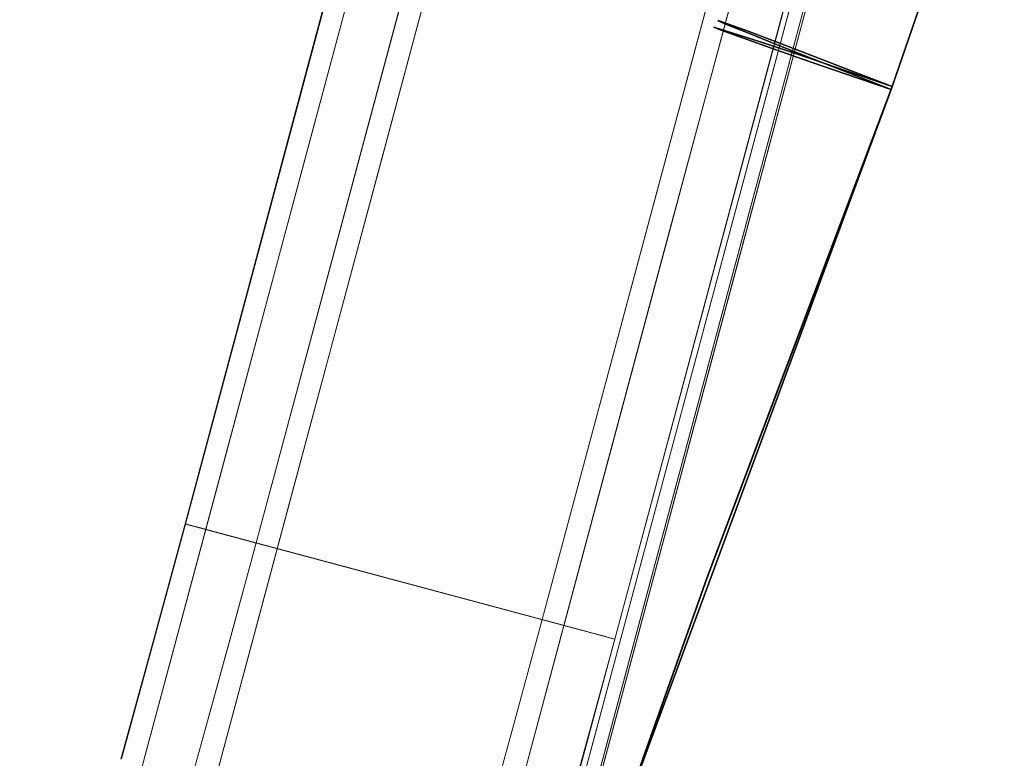
# Model space of a CAD drawing. Units: inches. Extents: x -73 to 85, y -111 to 84.
# Drawn here: x 4 to 7, y -36 to -34 of the extents above; entities that cross this region are included whole.
import ezdxf

# ---------------------------------------------------------------- set-up
doc = ezdxf.new("R2010")
doc.units = ezdxf.units.IN
doc.header["$MEASUREMENT"] = 0
doc.layers.add('SEAT-BASEWOOD', color=5, linetype='Continuous', lineweight=9)
doc.layers.add('SEAT-FABRIC', color=5, linetype='Continuous')

# ---------------------------------------------------------------- blocks, each defined once
blk = doc.blocks.new('ONOVWN100_0T')
at = {"layer": 'SEAT-BASEWOOD'}
for points, invisible_edges in [([(-0.1653, 9.8735, 13.7386), (-0.4788, 9.8758, 13.6182), (-1.6942, 9.828, 16.1078)], 14), ([(-0.5405, 9.8159, 16.7323), (-0.1653, 9.8735, 13.7386), (-1.6942, 9.828, 16.1078)], 15), ([(-0.4773, 9.8744, 13.6206), (-0.3089, 9.8618, 13.6213), (-0.5569, 9.8204, 13.406)], 15), ([(-0.2103, 9.817, 13.5809), (-0.5569, 9.8204, 13.406), (-0.3089, 9.8618, 13.6213)], 15), ([(-0.5405, 9.8159, 16.7323), (0.1681, 9.8727, 13.7795), (-0.1653, 9.8735, 13.7386)], 13), ([(1.956, 9.8727, 13.7795), (0.1681, 9.8727, 13.7795), (-0.5405, 9.8159, 16.7323), (2.9371, 9.8159, 16.7323)], 10), ([(-0.1653, 9.8735, 13.7386), (-0.1653, 8.6924, 13.7386), (-0.4788, 8.6947, 13.6182), (-0.4788, 9.8758, 13.6182)], 5), ([(-0.4773, 9.8744, 13.6206), (-0.1558, 9.8729, 13.7004), (-0.3089, 9.8618, 13.6213)], 14), ([(-0.4767, 9.8745, 13.6194), (-0.263, 8.694, 13.6579), (-0.1543, 9.8729, 13.6994)], 3), ([(-0.0755, 9.8548, 13.6739), (-0.3089, 9.8618, 13.6213), (-0.1558, 9.8729, 13.7004)], 15), ([(-0.3089, 9.8618, 13.6213), (-0.0755, 9.8548, 13.6739), (-0.2103, 9.817, 13.5809)], 15), ([(0.1681, 8.6919, 13.765), (-0.1543, 9.8729, 13.6994), (-0.263, 8.694, 13.6579)], 3), ([(0.1686, 9.7996, 13.6251), (-0.2103, 9.817, 13.5809), (-0.0755, 9.8548, 13.6739)], 15), ([(0.1681, 9.8727, 13.7795), (0.1681, 8.6916, 13.7795), (-0.1653, 8.6924, 13.7386), (-0.1653, 9.8735, 13.7386)], 4), ([(0.1682, 9.8672, 13.7368), (-0.0755, 9.8548, 13.6739), (-0.1558, 9.8729, 13.7004)], 15), ([(-0.1558, 9.8729, 13.7004), (0.1681, 9.8714, 13.7809), (0.1682, 9.8672, 13.7368)], 12), ([(0.1681, 8.6919, 13.765), (0.1681, 9.8714, 13.7795), (-0.1543, 9.8729, 13.6994)], 12), ([(0.1684, 9.8533, 13.6948), (-0.0755, 9.8548, 13.6739), (0.1682, 9.8672, 13.7368)], 3), ([(-0.0755, 9.8548, 13.6739), (0.1684, 9.8533, 13.6948), (0.1685, 9.8304, 13.6569)], 13), ([(-0.0755, 9.8548, 13.6739), (0.1685, 9.8304, 13.6569), (0.1686, 9.7996, 13.6251)], 13), ([(0.1682, 9.8672, 13.7368), (0.1681, 9.8714, 13.7809), (1.9508, 9.8714, 13.7809)], 12), ([(0.1682, 9.8672, 13.7368), (1.9508, 9.8714, 13.7809), (1.9508, 9.8672, 13.7368)], 13), ([(0.1682, 9.8672, 13.7368), (1.9508, 9.8672, 13.7368), (0.1684, 9.8533, 13.6948)], 3), ([(1.9508, 9.8672, 13.7368), (1.9508, 9.8533, 13.6948), (0.1684, 9.8533, 13.6948)], 14), ([(0.1685, 9.8304, 13.6569), (0.1684, 9.8533, 13.6948), (1.9508, 9.8533, 13.6948)], 14), ([(1.9508, 9.8304, 13.6569), (0.1685, 9.8304, 13.6569), (1.9508, 9.8533, 13.6948)], 3), ([(1.9508, 9.8304, 13.6569), (0.1686, 9.7996, 13.6251), (0.1685, 9.8304, 13.6569)], 13), ([(1.9508, 9.7996, 13.6251), (0.1686, 9.7996, 13.6251), (1.9508, 9.8304, 13.6569)], 3), ([(-0.2103, 9.817, 13.5809), (-0.535, 9.75, 13.3646), (-0.5569, 9.8204, 13.406)], 15), ([(-0.5405, 9.8092, 16.7832), (0.0286, 9.7909, 16.8284), (0.3289, 9.8159, 16.7323)], 15), ([(-0.5405, 9.8092, 16.7832), (0.3289, 9.8159, 16.7323), (-0.5405, 9.8159, 16.7323)], 1), ([(-0.5405, 9.7896, 16.8307), (0.0286, 9.7909, 16.8284), (-0.5405, 9.8092, 16.7832)], 3), ([(-0.3852, 9.6796, 13.4428), (-0.535, 9.75, 13.3646), (-0.2103, 9.817, 13.5809)], 15), ([(-0.3852, 9.6796, 13.4428), (-0.2103, 9.817, 13.5809), (-0.1092, 9.6783, 13.5113)], 3), ([(0.1686, 9.7996, 13.6251), (0.1687, 9.7625, 13.601), (-0.2103, 9.817, 13.5809)], 14), ([(0.1687, 9.7625, 13.601), (-0.1092, 9.6783, 13.5113), (-0.2103, 9.817, 13.5809)], 15), ([(0.0286, 9.7909, 16.8284), (0.5609, 9.7753, 16.8521), (0.3289, 9.8159, 16.7323)], 15), ([(1.1983, 9.8159, 16.7323), (0.3289, 9.8159, 16.7323), (1.0575, 9.7992, 16.8117)], 14), ([(0.5609, 9.7753, 16.8521), (1.0575, 9.7992, 16.8117), (0.3289, 9.8159, 16.7323)], 15), ([(1.1983, 9.8159, 16.7323), (1.0575, 9.7992, 16.8117), (1.8357, 9.7753, 16.8521)], 15), ([(2.0677, 9.8159, 16.7323), (1.1983, 9.8159, 16.7323), (1.8357, 9.7753, 16.8521)], 14), ([(-0.5405, 9.7583, 16.8715), (0.056, 9.7389, 16.8885), (0.0286, 9.7909, 16.8284)], 15), ([(-0.5405, 9.7583, 16.8715), (0.0286, 9.7909, 16.8284), (-0.5405, 9.7896, 16.8307)], 3), ([(0.0286, 9.7909, 16.8284), (0.056, 9.7389, 16.8885), (0.5609, 9.7753, 16.8521)], 15), ([(0.5609, 9.7753, 16.8521), (0.056, 9.7389, 16.8885), (0.671, 9.701, 16.9113)], 15), ([(0.1687, 9.7625, 13.601), (0.1686, 9.7996, 13.6251), (1.9508, 9.7996, 13.6251)], 14), ([(0.1687, 9.7625, 13.601), (1.9508, 9.7996, 13.6251), (1.9508, 9.7625, 13.601)], 13), ([(0.5609, 9.7753, 16.8521), (1.1983, 9.7518, 16.8777), (1.0575, 9.7992, 16.8117)], 15), ([(1.1983, 9.7518, 16.8777), (0.5609, 9.7753, 16.8521), (0.671, 9.701, 16.9113)], 15), ([(1.8357, 9.7753, 16.8521), (1.0575, 9.7992, 16.8117), (1.1983, 9.7518, 16.8777)], 15), ([(1.7257, 9.701, 16.9113), (1.8357, 9.7753, 16.8521), (1.1983, 9.7518, 16.8777)], 15), ([(-0.535, 9.75, 13.3646), (-0.3852, 9.6796, 13.4428), (-0.5969, 9.6833, 13.2531)], 13), ([(0.056, 9.7389, 16.8885), (-0.5405, 9.7583, 16.8715), (-0.5405, 9.7175, 16.9028)], 13), ([(0.1688, 9.7209, 13.5858), (-0.1092, 9.6783, 13.5113), (0.1687, 9.7625, 13.601)], 3), ([(0.1687, 9.7625, 13.601), (1.9508, 9.7625, 13.601), (0.1688, 9.7209, 13.5858)], 3), ([(0.1688, 9.7209, 13.5858), (1.9508, 9.7625, 13.601), (1.9508, 9.7209, 13.5858)], 13), ([(1.1983, 9.7518, 16.8777), (0.671, 9.701, 16.9113), (1.1983, 9.6191, 16.9291)], 15), ([(1.1983, 9.6191, 16.9291), (1.7257, 9.701, 16.9113), (1.1983, 9.7518, 16.8777)], 15), ([(0.3289, 9.6191, 16.9291), (0.056, 9.7389, 16.8885), (-0.5405, 9.67, 16.9224)], 15), ([(0.056, 9.7389, 16.8885), (-0.5405, 9.7175, 16.9028), (-0.5405, 9.67, 16.9224)], 13), ([(0.671, 9.701, 16.9113), (0.056, 9.7389, 16.8885), (0.3289, 9.6191, 16.9291)], 15), ([(0.1688, 9.7209, 13.5858), (0.1688, 9.677, 13.5803), (-0.1092, 9.6783, 13.5113)], 12), ([(0.1688, 9.677, 13.5803), (1.9508, 9.7209, 13.5858), (1.9508, 9.677, 13.5803)], 1), ([(0.1688, 9.677, 13.5803), (0.1688, 9.7209, 13.5858), (1.9508, 9.7209, 13.5858)], 14), ([(0.671, 9.701, 16.9113), (0.3289, 9.6191, 16.9291), (1.1983, 9.6191, 16.9291)], 13), ([(1.7257, 9.701, 16.9113), (1.1983, 9.6191, 16.9291), (2.0677, 9.6191, 16.9291)], 13), ([(-0.3877, 8.8938, 13.4325), (-0.5977, 9.6833, 13.2524), (-0.3852, 9.6796, 13.4428)], 13), ([(-0.5405, 9.67, 16.9224), (-0.5405, 9.6191, 16.9291), (0.3289, 9.6191, 16.9291)], 12), ([(-0.3877, 8.8938, 13.4325), (-0.3852, 9.6796, 13.4428), (-0.1082, 9.6783, 13.5115)], 13), ([(-0.3877, 8.8938, 13.4325), (-0.1082, 9.6783, 13.5115), (-0.1095, 8.8925, 13.5016)], 3), ([(0.1688, 9.677, 13.5803), (-0.1095, 8.8925, 13.5016), (-0.1082, 9.6783, 13.5115)], 3), ([(0.1688, 9.677, 13.5803), (0.1688, 8.8912, 13.5706), (-0.1095, 8.8925, 13.5016)], 12), ([(-0.213, 8.7725, 13.5488), (-0.3877, 8.8938, 13.4325), (-0.1095, 8.8925, 13.5016)], 13), ([(0.1687, 8.7928, 13.5955), (-0.213, 8.7725, 13.5488), (-0.1095, 8.8925, 13.5016)], 15), ([(0.1687, 8.8404, 13.5766), (-0.1095, 8.8925, 13.5016), (0.1688, 8.8912, 13.5706)], 1), ([(-0.1095, 8.8925, 13.5016), (0.1687, 8.8404, 13.5766), (0.1687, 8.7928, 13.5955)], 13), ([(0.1687, 8.8404, 13.5766), (0.1688, 8.8912, 13.5706), (1.9508, 8.8404, 13.5766)], 14), ([(1.9508, 8.8912, 13.5706), (1.9508, 8.8404, 13.5766), (0.1688, 8.8912, 13.5706)], 2), ([(1.9508, 8.8404, 13.5766), (1.9508, 8.7928, 13.5955), (0.1687, 8.8404, 13.5766)], 14), ([(0.1687, 8.8404, 13.5766), (1.9508, 8.7928, 13.5955), (0.1687, 8.7928, 13.5955)], 3), ([(-0.5405, 8.7807, 16.9224), (0.0286, 8.7356, 16.9041), (0.3289, 8.8317, 16.9291)], 15), ([(-0.5405, 8.7807, 16.9224), (0.3289, 8.8317, 16.9291), (-0.5405, 8.8317, 16.9291)], 1), ([(0.0286, 8.7356, 16.9041), (0.5609, 8.7119, 16.8885), (0.3289, 8.8317, 16.9291)], 15), ([(1.1983, 8.8317, 16.9291), (0.3289, 8.8317, 16.9291), (1.0575, 8.7522, 16.9124)], 14), ([(0.5609, 8.7119, 16.8885), (1.0575, 8.7522, 16.9124), (0.3289, 8.8317, 16.9291)], 15), ([(1.1983, 8.8317, 16.9291), (1.0575, 8.7522, 16.9124), (1.8358, 8.7119, 16.8885)], 15), ([(2.0677, 8.8317, 16.9291), (1.1983, 8.8317, 16.9291), (1.8358, 8.7119, 16.8885)], 14), ([(2.3681, 8.7356, 16.9041), (2.0677, 8.8317, 16.9291), (1.8358, 8.7119, 16.8885)], 15), ([(-0.5405, 8.7333, 16.9028), (0.0286, 8.7356, 16.9041), (-0.5405, 8.7807, 16.9224)], 3), ([(0.1686, 8.7518, 13.626), (-0.213, 8.7725, 13.5488), (0.1687, 8.7928, 13.5955)], 3), ([(1.9508, 8.7518, 13.626), (0.1686, 8.7518, 13.626), (0.1687, 8.7928, 13.5955)], 13), ([(0.1687, 8.7928, 13.5955), (1.9508, 8.7928, 13.5955), (1.9508, 8.7518, 13.626)], 13), ([(-0.3383, 8.7157, 13.5745), (-0.213, 8.7725, 13.5488), (-0.0897, 8.7197, 13.6414)], 15), ([(-0.213, 8.7725, 13.5488), (0.1686, 8.7518, 13.626), (-0.0897, 8.7197, 13.6414)], 15), ([(-0.5405, 8.6925, 16.8715), (0.056, 8.6755, 16.8521), (0.0286, 8.7356, 16.9041)], 15), ([(-0.5405, 8.6925, 16.8715), (0.0286, 8.7356, 16.9041), (-0.5405, 8.7333, 16.9028)], 3), ([(0.1684, 8.72, 13.6661), (-0.0897, 8.7197, 13.6414), (0.1686, 8.7518, 13.626)], 3), ([(0.0286, 8.7356, 16.9041), (0.056, 8.6755, 16.8521), (0.5609, 8.7119, 16.8885)], 15), ([(0.1684, 8.72, 13.6661), (0.1686, 8.7518, 13.626), (1.9508, 8.72, 13.6661)], 14), ([(1.9508, 8.72, 13.6661), (0.1686, 8.7518, 13.626), (1.9508, 8.7518, 13.626)], 3), ([(0.5609, 8.7119, 16.8885), (1.1983, 8.6863, 16.865), (1.0575, 8.7522, 16.9124)], 15), ([(1.8358, 8.7119, 16.8885), (1.0575, 8.7522, 16.9124), (1.1983, 8.6863, 16.865)], 15), ([(2.3407, 8.6755, 16.8521), (2.3681, 8.7356, 16.9041), (1.8358, 8.7119, 16.8885)], 15), ([(-0.3383, 8.7157, 13.5745), (-0.1571, 8.6935, 13.6829), (-0.4798, 8.695, 13.6027)], 13), ([(-0.3383, 8.7157, 13.5745), (-0.0897, 8.7197, 13.6414), (-0.1571, 8.6935, 13.6829)], 15), ([(-0.0897, 8.7197, 13.6414), (0.1682, 8.6996, 13.713), (-0.1571, 8.6935, 13.6829)], 15), ([(-0.0897, 8.7197, 13.6414), (0.1684, 8.72, 13.6661), (0.1682, 8.6996, 13.713)], 13), ([(0.5609, 8.7119, 16.8885), (0.056, 8.6755, 16.8521), (0.671, 8.6527, 16.8142)], 15), ([(0.1684, 8.72, 13.6661), (1.9508, 8.6996, 13.713), (0.1682, 8.6996, 13.713)], 3), ([(1.9508, 8.72, 13.6661), (1.9508, 8.6996, 13.713), (0.1684, 8.72, 13.6661)], 14), ([(1.1983, 8.6863, 16.865), (0.5609, 8.7119, 16.8885), (0.671, 8.6527, 16.8142)], 15), ([(1.7257, 8.6527, 16.8142), (1.8358, 8.7119, 16.8885), (1.1983, 8.6863, 16.865)], 15), ([(2.3407, 8.6755, 16.8521), (1.8358, 8.7119, 16.8885), (1.7257, 8.6527, 16.8142)], 15), ([(-1.3292, 8.6404, 16.432), (3.7898, 8.6404, 16.432), (4.0709, 8.6768, 14.5407), (-1.6103, 8.6768, 14.5407)], 10), ([(0.056, 8.6755, 16.8521), (-0.5405, 8.6925, 16.8715), (-0.5405, 8.6612, 16.8307)], 13), ([(-0.1653, 8.6924, 13.7386), (0.1681, 8.6916, 13.7795), (-0.5405, 8.6348, 16.7323)], 14), ([(-0.5405, 8.6348, 16.7323), (0.1681, 8.6916, 13.7795), (1.956, 8.6916, 13.7795), (2.9371, 8.6348, 16.7323)], 5), ([(-0.1571, 8.6935, 13.6829), (0.1682, 8.6996, 13.713), (0.1681, 8.6919, 13.7636)], 1), ([(1.9508, 8.6996, 13.713), (1.9508, 8.6919, 13.765), (0.1681, 8.6919, 13.7636)], 12), ([(1.9508, 8.6996, 13.713), (0.1681, 8.6919, 13.7636), (0.1682, 8.6996, 13.713)], 13), ([(1.1983, 8.6863, 16.865), (0.671, 8.6527, 16.8142), (1.1983, 8.6348, 16.7323)], 15), ([(1.1983, 8.6348, 16.7323), (1.7257, 8.6527, 16.8142), (1.1983, 8.6863, 16.865)], 15), ([(4.116, 8.6767, 14.5459), (4.116, -8.6706, 14.5459), (4.0709, -8.6707, 14.5407), (4.0709, 8.6768, 14.5407)], 1), ([(0.3289, 8.6348, 16.7323), (0.056, 8.6755, 16.8521), (-0.5405, 8.6416, 16.7832)], 15), ([(0.056, 8.6755, 16.8521), (-0.5405, 8.6612, 16.8307), (-0.5405, 8.6416, 16.7832)], 13), ([(0.671, 8.6527, 16.8142), (0.056, 8.6755, 16.8521), (0.3289, 8.6348, 16.7323)], 15), ([(0.671, 8.6527, 16.8142), (0.3289, 8.6348, 16.7323), (1.1983, 8.6348, 16.7323)], 13), ([(1.7257, 8.6527, 16.8142), (1.1983, 8.6348, 16.7323), (2.0677, 8.6348, 16.7323)], 13), ([(2.0677, 8.6348, 16.7323), (2.3407, 8.6755, 16.8521), (1.7257, 8.6527, 16.8142)], 15), ([(-0.5405, 8.6416, 16.7832), (-0.5405, 8.6348, 16.7323), (0.3289, 8.6348, 16.7323)], 12)]:
    blk.add_3dface(points, dxfattribs=dict(at, invisible_edges=invisible_edges))
for points in [[(0.1681, 9.8727, 13.7795), (1.956, 9.8727, 13.7795), (1.956, 8.6916, 13.7795), (0.1681, 8.6916, 13.7795)], [(0.1681, 8.6919, 13.765), (1.9508, 8.6919, 13.765), (1.9508, 9.8714, 13.7795), (0.1681, 9.8714, 13.7795)], [(-0.5405, 9.8159, 16.7323), (2.9371, 9.8159, 16.7323), (2.9371, 8.6348, 16.7323), (-0.5405, 8.6348, 16.7323)], [(-0.5405, 9.8159, 16.7323), (-0.5405, 8.6348, 16.7323), (2.9371, 8.6348, 16.7323), (2.9371, 9.8159, 16.7323)], [(1.9508, 8.8912, 13.5706), (0.1688, 8.8912, 13.5706), (0.1688, 9.677, 13.5803), (1.9508, 9.677, 13.5803)], [(2.9371, 9.6191, 16.9291), (-0.5405, 9.6191, 16.9291), (-0.5405, 8.8317, 16.9291), (2.9371, 8.8317, 16.9291)], [(-1.6103, -8.6707, 14.5407), (-1.6103, 8.6768, 14.5407), (4.0709, 8.6768, 14.5407), (4.0709, -8.6707, 14.5407)], [(3.6322, 6.949, 16.9816), (3.7898, 8.6404, 16.432), (-1.3292, 8.6404, 16.432), (-1.1716, 6.949, 16.9816)]]:
    blk.add_3dface(points, dxfattribs=at)
at = {"layer": 'SEAT-FABRIC'}
for points, invisible_edges in [([(-0.1148, 9.0586, 16.8356), (-0.9689, 9.0951, 16.6353), (-0.9649, 9.136, 16.7992)], 13), ([(-0.9653, 9.0949, 17.1319), (-0.0872, 9.0456, 17.084), (-0.9637, 9.1359, 16.968)], 3), ([(-0.9637, 9.1359, 16.968), (-0.1148, 9.0586, 16.8356), (-0.9649, 9.136, 16.7992)], 3), ([(-0.9637, 9.1359, 16.968), (0.4177, 9.0141, 16.9668), (-0.1148, 9.0586, 16.8356)], 15), ([(-0.0872, 9.0456, 17.084), (0.4177, 9.0141, 16.9668), (-0.9637, 9.1359, 16.968)], 15), ([(-0.249, 9.0281, 17.1742), (-0.9653, 9.0949, 17.1319), (-0.9695, 9.0162, 17.2813)], 13), ([(-0.9689, 9.0951, 16.6353), (-0.1148, 9.0586, 16.8356), (0.0479, 9.0119, 16.729)], 15), ([(-0.2401, 8.9887, 16.6009), (-0.9689, 9.0951, 16.6353), (0.0479, 9.0119, 16.729)], 15), ([(-0.0872, 9.0456, 17.084), (-0.9653, 9.0949, 17.1319), (-0.249, 9.0281, 17.1742)], 15), ([(-0.249, 9.0281, 17.1742), (0.4586, 8.9515, 17.2242), (-0.0872, 9.0456, 17.084)], 15), ([(0.8911, 8.9491, 16.8711), (0.0479, 9.0119, 16.729), (-0.1148, 9.0586, 16.8356)], 15), ([(0.8911, 8.9491, 16.8711), (-0.1148, 9.0586, 16.8356), (0.4177, 9.0141, 16.9668)], 15), ([(0.4586, 8.9515, 17.2242), (0.9056, 8.9474, 17.1256), (-0.0872, 9.0456, 17.084)], 15), ([(0.4177, 9.0141, 16.9668), (-0.0872, 9.0456, 17.084), (0.9056, 8.9474, 17.1256)], 15), ([(-0.249, 9.0281, 17.1742), (-0.9695, 9.0162, 17.2813), (-0.0403, 8.9199, 17.3318)], 15), ([(-0.9695, 9.0162, 17.2813), (-0.2583, 8.8437, 17.4216), (-0.0403, 8.9199, 17.3318)], 15), ([(-0.249, 9.0281, 17.1742), (-0.0403, 8.9199, 17.3318), (0.4586, 8.9515, 17.2242)], 15), ([(-0.2401, 8.9887, 16.6009), (0.0479, 9.0119, 16.729), (1.0076, 8.893, 16.7608)], 15), ([(0.8911, 8.9491, 16.8711), (1.0076, 8.893, 16.7608), (0.0479, 9.0119, 16.729)], 15), ([(1.1989, 8.9296, 17.0187), (0.8911, 8.9491, 16.8711), (0.4177, 9.0141, 16.9668)], 15), ([(0.9056, 8.9474, 17.1256), (1.1989, 8.9296, 17.0187), (0.4177, 9.0141, 16.9668)], 15), ([(-0.2691, 8.9234, 16.5044), (-0.2401, 8.9887, 16.6009), (0.4606, 8.8821, 16.6045)], 15), ([(-0.2401, 8.9887, 16.6009), (1.0076, 8.893, 16.7608), (0.4606, 8.8821, 16.6045)], 15), ([(0.4586, 8.9515, 17.2242), (-0.0403, 8.9199, 17.3318), (0.8959, 8.8362, 17.3534)], 15), ([(0.9056, 8.9474, 17.1256), (0.4586, 8.9515, 17.2242), (1.8204, 8.8226, 17.2394)], 15), ([(0.4586, 8.9515, 17.2242), (1.8135, 8.7675, 17.3459), (1.8204, 8.8226, 17.2394)], 13), ([(1.8135, 8.7675, 17.3459), (0.4586, 8.9515, 17.2242), (0.8959, 8.8362, 17.3534)], 15), ([(0.8911, 8.9491, 16.8711), (1.8255, 8.8514, 17.003), (1.8233, 8.8224, 16.8865)], 13), ([(1.8233, 8.8224, 16.8865), (1.0076, 8.893, 16.7608), (0.8911, 8.9491, 16.8711)], 15), ([(0.8911, 8.9491, 16.8711), (1.1989, 8.9296, 17.0187), (1.8255, 8.8514, 17.003)], 15), ([(1.8204, 8.8226, 17.2394), (1.8245, 8.8515, 17.1229), (0.9056, 8.9474, 17.1256)], 14), ([(1.1989, 8.9296, 17.0187), (0.9056, 8.9474, 17.1256), (1.8245, 8.8515, 17.1229)], 15), ([(-0.9839, 8.9041, 16.3605), (-0.2691, 8.9234, 16.5044), (-0.0351, 8.8214, 16.4505)], 15), ([(0.4606, 8.8821, 16.6045), (-0.0351, 8.8214, 16.4505), (-0.2691, 8.9234, 16.5044)], 15), ([(-0.0403, 8.9199, 17.3318), (-0.2583, 8.8437, 17.4216), (0.4493, 8.7906, 17.4287)], 15), ([(-0.0403, 8.9199, 17.3318), (0.4493, 8.7906, 17.4287), (0.8959, 8.8362, 17.3534)], 15), ([(1.8245, 8.8515, 17.1229), (1.8255, 8.8514, 17.003), (1.1989, 8.9296, 17.0187)], 14), ([(-0.0916, 8.744, 17.4827), (-0.9762, 8.9036, 17.4067), (-0.985, 8.7639, 17.5014)], 13), ([(-0.2949, 8.7549, 16.3647), (-0.9839, 8.9041, 16.3605), (-0.0351, 8.8214, 16.4505)], 15), ([(-0.9762, 8.9036, 17.4067), (-0.0916, 8.744, 17.4827), (-0.2583, 8.8437, 17.4216)], 15), ([(1.8182, 8.7672, 16.7799), (0.4606, 8.8821, 16.6045), (1.0076, 8.893, 16.7608)], 15), ([(1.0076, 8.893, 16.7608), (1.8233, 8.8224, 16.8865), (1.8182, 8.7672, 16.7799)], 13), ([(0.9024, 8.7439, 16.5575), (-0.0351, 8.8214, 16.4505), (0.4606, 8.8821, 16.6045)], 15), ([(1.8103, 8.6884, 16.69), (0.4606, 8.8821, 16.6045), (1.8182, 8.7672, 16.7799)], 3), ([(0.4606, 8.8821, 16.6045), (1.8103, 8.6884, 16.69), (0.9024, 8.7439, 16.5575)], 15), ([(-0.2583, 8.8437, 17.4216), (-0.0916, 8.744, 17.4827), (0.4493, 8.7906, 17.4287)], 15), ([(0.8959, 8.8362, 17.3534), (0.4493, 8.7906, 17.4287), (1.8041, 8.6888, 17.4358)], 15), ([(1.8041, 8.6888, 17.4358), (1.8135, 8.7675, 17.3459), (0.8959, 8.8362, 17.3534)], 14), ([(3.6769, 8.6932, 17.1817), (1.8026, 8.8405, 17.1916), (1.7982, 8.7909, 17.3119)], 13), ([(1.8048, 8.8404, 16.934), (1.7982, 8.7909, 17.3119), (1.8026, 8.8405, 17.1916)], 13), ([(1.8048, 8.8404, 16.934), (1.8025, 8.7906, 16.8137), (1.7982, 8.7909, 17.3119)], 14), ([(1.8025, 8.7906, 16.8137), (1.8048, 8.8404, 16.934), (3.2558, 8.6969, 16.926)], 14), ([(1.8049, 8.8578, 17.0628), (1.8026, 8.8405, 17.1916), (3.6769, 8.6932, 17.1817)], 14), ([(1.8049, 8.8578, 17.0628), (1.8048, 8.8404, 16.934), (1.8026, 8.8405, 17.1916)], 2), ([(3.2558, 8.6969, 16.926), (1.8048, 8.8404, 16.934), (1.8049, 8.8578, 17.0628)], 13), ([(3.2558, 8.6969, 16.926), (1.8049, 8.8578, 17.0628), (3.6769, 8.6932, 17.1817)], 15), ([(1.8204, 8.8226, 17.2394), (1.8233, 8.8224, 16.8865), (1.8245, 8.8515, 17.1229)], 3), ([(1.8245, 8.8515, 17.1229), (1.8233, 8.8224, 16.8865), (1.8255, 8.8514, 17.003)], 1), ([(-0.2949, 8.7549, 16.3647), (-0.0351, 8.8214, 16.4505), (0.4802, 8.6768, 16.4456)], 15), ([(-0.0351, 8.8214, 16.4505), (0.9024, 8.7439, 16.5575), (0.4802, 8.6768, 16.4456)], 15), ([(1.7802, 8.479, 17.5463), (1.8204, 8.8226, 17.2394), (1.7927, 8.5906, 17.5036)], 3), ([(1.7882, 8.4785, 16.5794), (1.8204, 8.8226, 17.2394), (1.7802, 8.479, 17.5463)], 15), ([(1.8233, 8.8224, 16.8865), (1.8204, 8.8226, 17.2394), (1.7882, 8.4785, 16.5794)], 15), ([(1.8233, 8.8224, 16.8865), (1.7882, 8.4785, 16.5794), (1.8001, 8.5901, 16.6221)], 13), ([(1.8135, 8.7675, 17.3459), (1.7927, 8.5906, 17.5036), (1.8204, 8.8226, 17.2394)], 3), ([(1.8182, 8.7672, 16.7799), (1.8233, 8.8224, 16.8865), (1.8001, 8.5901, 16.6221)], 14), ([(-0.0916, 8.744, 17.4827), (0.8763, 8.6368, 17.5073), (0.4493, 8.7906, 17.4287)], 15), ([(0.4493, 8.7906, 17.4287), (1.7927, 8.5906, 17.5036), (1.8041, 8.6888, 17.4358)], 13), ([(0.4493, 8.7906, 17.4287), (0.8763, 8.6368, 17.5073), (1.7927, 8.5906, 17.5036)], 15), ([(1.7759, 8.4894, 17.5439), (1.7982, 8.7909, 17.3119), (1.7843, 8.4888, 16.5817)], 15), ([(1.7759, 8.4894, 17.5439), (1.7844, 8.6093, 17.4941), (1.7982, 8.7909, 17.3119)], 14), ([(1.7982, 8.7909, 17.3119), (1.8025, 8.7906, 16.8137), (1.7843, 8.4888, 16.5817)], 15), ([(1.7919, 8.6088, 16.6315), (1.7843, 8.4888, 16.5817), (1.8025, 8.7906, 16.8137)], 14), ([(1.7982, 8.7909, 17.3119), (1.7844, 8.6093, 17.4941), (1.792, 8.7123, 17.4153)], 1), ([(1.7919, 8.6088, 16.6315), (1.8025, 8.7906, 16.8137), (1.7982, 8.7119, 16.7103)], 1), ([(1.792, 8.7123, 17.4153), (3.3034, 8.5446, 17.4823), (1.7982, 8.7909, 17.3119)], 3), ([(3.6769, 8.6932, 17.1817), (1.7982, 8.7909, 17.3119), (3.3034, 8.5446, 17.4823)], 15), ([(1.8025, 8.7906, 16.8137), (3.2558, 8.6969, 16.926), (1.7982, 8.7119, 16.7103)], 3), ([(0.0366, 8.6287, 16.3592), (-0.9941, 8.7645, 16.2658), (-0.2949, 8.7549, 16.3647)], 15), ([(-0.9941, 8.7645, 16.2658), (0.0366, 8.6287, 16.3592), (-0.4617, 8.564, 16.2748)], 15), ([(-0.4559, 8.5635, 17.5581), (-0.0262, 8.6305, 17.5314), (-0.985, 8.7639, 17.5014)], 15), ([(-0.985, 8.7639, 17.5014), (-0.0262, 8.6305, 17.5314), (-0.0916, 8.744, 17.4827)], 15), ([(0.0366, 8.6287, 16.3592), (-0.2949, 8.7549, 16.3647), (0.4802, 8.6768, 16.4456)], 15), ([(1.8041, 8.6888, 17.4358), (1.7927, 8.5906, 17.5036), (1.8135, 8.7675, 17.3459)], 2), ([(1.8103, 8.6884, 16.69), (1.8182, 8.7672, 16.7799), (1.8001, 8.5901, 16.6221)], 2), ([(-0.0916, 8.744, 17.4827), (-0.0262, 8.6305, 17.5314), (0.8763, 8.6368, 17.5073)], 15), ([(1.8001, 8.5901, 16.6221), (0.4802, 8.6768, 16.4456), (0.9024, 8.7439, 16.5575)], 15), ([(1.8103, 8.6884, 16.69), (1.8001, 8.5901, 16.6221), (0.9024, 8.7439, 16.5575)], 14), ([(3.3034, 8.5446, 17.4823), (1.792, 8.7123, 17.4153), (1.7844, 8.6093, 17.4941)], 13), ([(1.7919, 8.6088, 16.6315), (1.7982, 8.7119, 16.7103), (3.7086, 8.5129, 16.7545)], 14), ([(3.7086, 8.5129, 16.7545), (1.7982, 8.7119, 16.7103), (3.2558, 8.6969, 16.926)], 15), ([(0.4802, 8.6768, 16.4456), (0.845, 8.5469, 16.4545), (0.0366, 8.6287, 16.3592)], 15), ([(1.7882, 8.4785, 16.5794), (0.4802, 8.6768, 16.4456), (1.8001, 8.5901, 16.6221)], 3), ([(0.4802, 8.6768, 16.4456), (1.7882, 8.4785, 16.5794), (0.845, 8.5469, 16.4545)], 15), ([(0.3877, 8.4976, 16.3804), (-0.4617, 8.564, 16.2748), (0.0366, 8.6287, 16.3592)], 14), ([(-0.0262, 8.6305, 17.5314), (-0.4559, 8.5635, 17.5581), (0.3871, 8.4975, 17.5551)], 13), ([(0.7093, 8.5595, 17.5387), (0.8763, 8.6368, 17.5073), (-0.0262, 8.6305, 17.5314)], 15), ([(-0.0262, 8.6305, 17.5314), (0.3871, 8.4975, 17.5551), (0.7093, 8.5595, 17.5387)], 15), ([(0.3877, 8.4976, 16.3804), (0.0366, 8.6287, 16.3592), (0.845, 8.5469, 16.4545)], 15), ([(1.7802, 8.479, 17.5463), (0.8763, 8.6368, 17.5073), (0.7093, 8.5595, 17.5387)], 15), ([(1.7802, 8.479, 17.5463), (1.7927, 8.5906, 17.5036), (0.8763, 8.6368, 17.5073)], 14), ([(-1.9262, 5.7971, 17.56), (0.8766, 6.1626, 17.5609), (-0.9953, 8.6058, 17.56)], 3), ([(-1.0018, 8.6062, 16.6819), (-1.0053, 8.6065, 16.2072), (-0.1011, 8.5358, 16.3196)], 12), ([(-1.0018, 8.6062, 16.6819), (0.2784, 8.5071, 16.9764), (-0.9986, 8.606, 17.121)], 3), ([(-1.0018, 8.6062, 16.6819), (-0.1011, 8.5358, 16.3196), (0.1439, 8.5187, 16.6523)], 15), ([(-1.0018, 8.6062, 16.6819), (0.1439, 8.5187, 16.6523), (0.2784, 8.5071, 16.9764)], 15), ([(0.3871, 8.4975, 17.5551), (-0.9986, 8.606, 17.121), (0.2784, 8.5071, 16.9764)], 15), ([(0.3871, 8.4975, 17.5551), (-0.9953, 8.6058, 17.56), (-0.9986, 8.606, 17.121)], 12), ([(-0.9953, 8.6058, 17.56), (0.3871, 8.4975, 17.5552), (-0.5338, 8.5728, 16.3492)], 14), ([(0.8766, 6.1626, 17.5609), (0.3871, 8.4975, 17.5552), (-0.9953, 8.6058, 17.56)], 13), ([(1.7759, 8.4894, 17.5439), (3.3034, 8.5446, 17.4823), (1.7844, 8.6093, 17.4941)], 3), ([(1.7843, 8.4888, 16.5817), (1.7919, 8.6088, 16.6315), (3.7086, 8.5129, 16.7545)], 14), ([(-0.5338, 8.5728, 16.3492), (1.4225, 6.0144, 16.6348), (-3.7246, 5.8551, 16.1183)], 15), ([(0.3871, 8.4975, 17.5552), (1.7671, 8.3607, 16.5801), (-0.5338, 8.5728, 16.3492)], 13), ([(1.7254, 6.7918, 16.6348), (-0.5338, 8.5728, 16.3492), (2.0239, 7.5576, 16.6348)], 3), ([(1.4225, 6.0144, 16.6348), (-0.5338, 8.5728, 16.3492), (1.7254, 6.7918, 16.6348)], 3), ([(-0.5338, 8.5728, 16.3492), (1.7671, 8.3607, 16.5801), (2.0239, 7.5576, 16.6348)], 14), ([(1.7671, 8.3607, 17.5612), (0.7093, 8.5595, 17.5387), (0.3871, 8.4975, 17.5551)], 3), ([(1.7754, 8.3602, 16.5644), (0.3877, 8.4976, 16.3804), (0.845, 8.5469, 16.4545)], 14), ([(1.7671, 8.3607, 17.5612), (1.7802, 8.479, 17.5463), (0.7093, 8.5595, 17.5387)], 14), ([(1.7754, 8.3602, 16.5644), (0.845, 8.5469, 16.4545), (1.7882, 8.4785, 16.5794)], 3), ([(0.1439, 8.5187, 16.6523), (-0.1011, 8.5358, 16.3196), (0.3877, 8.4976, 16.3804)], 13), ([(3.199, 8.2644, 17.5844), (3.3034, 8.5446, 17.4823), (1.7759, 8.4894, 17.5439)], 15), ([(0.9434, 8.4459, 16.8208), (0.2784, 8.5071, 16.9764), (0.1439, 8.5187, 16.6523)], 15), ([(0.1439, 8.5187, 16.6523), (0.3877, 8.4976, 16.3804), (0.8747, 8.4493, 16.4449)], 13), ([(0.8747, 8.4493, 16.4449), (0.9434, 8.4459, 16.8208), (0.1439, 8.5187, 16.6523)], 15), ([(0.2784, 8.5071, 16.9764), (0.9434, 8.4459, 16.8208), (1.003, 8.4401, 17.1321)], 15), ([(0.3871, 8.4975, 17.5551), (0.2784, 8.5071, 16.9764), (1.003, 8.4401, 17.1321)], 15), ([(0.3871, 8.4975, 17.5552), (1.7671, 8.3607, 17.5613), (1.7671, 8.3607, 16.5801)], 12), ([(0.3871, 8.4975, 17.5552), (0.8766, 6.1626, 17.5609), (1.7671, 8.3607, 17.5613)], 3), ([(0.3871, 8.4975, 17.5551), (1.003, 8.4401, 17.1321), (1.7671, 8.3607, 17.5612)], 3), ([(3.7086, 8.5129, 16.7545), (3.2136, 8.2633, 16.6383), (1.7843, 8.4888, 16.5817)], 15), ([(1.7759, 8.4894, 17.5439), (1.7671, 8.3607, 17.5613), (3.199, 8.2644, 17.5844)], 12), ([(1.7843, 8.4888, 16.5817), (1.7671, 8.3607, 17.5613), (1.7759, 8.4894, 17.5439)], 13), ([(1.7671, 8.3607, 17.5613), (1.7843, 8.4888, 16.5817), (1.7758, 8.3601, 16.5643)], 1), ([(1.7754, 8.3602, 16.5644), (1.7802, 8.479, 17.5463), (1.7671, 8.3607, 17.5612)], 1), ([(1.7802, 8.479, 17.5463), (1.7754, 8.3602, 16.5644), (1.7882, 8.4785, 16.5794)], 13), ([(3.2136, 8.2633, 16.6383), (1.7758, 8.3601, 16.5643), (1.7843, 8.4888, 16.5817)], 12), ([(1.7754, 8.3602, 16.5644), (0.9434, 8.4459, 16.8208), (0.8747, 8.4493, 16.4449)], 3), ([(0.9434, 8.4459, 16.8208), (1.7754, 8.3602, 16.5644), (1.7727, 8.3603, 16.8879)], 13), ([(0.9434, 8.4459, 16.8208), (1.7727, 8.3603, 16.8879), (1.003, 8.4401, 17.1321)], 15), ([(1.003, 8.4401, 17.1321), (1.7727, 8.3603, 16.8879), (1.77, 8.3605, 17.2114)], 13), ([(1.7671, 8.3607, 17.5612), (1.003, 8.4401, 17.1321), (1.77, 8.3605, 17.2114)], 3), ([(4.406, 6.0649, 17.625), (1.7671, 8.3607, 17.5613), (0.8766, 6.1626, 17.5609)], 15), ([(4.1022, 8.2036, 16.8138), (1.7671, 8.3607, 17.5613), (4.7221, 8.1619, 17.609)], 13), ([(2.0447, 8.342, 16.6075), (1.7671, 8.3607, 17.5613), (2.3223, 8.3233, 16.6348)], 3), ([(2.3223, 8.3233, 16.6348), (1.7671, 8.3607, 17.5613), (4.1022, 8.2036, 16.8138)], 3), ([(1.7671, 8.3607, 16.5801), (1.7671, 8.3607, 17.5613), (2.0447, 8.342, 16.6075)], 2), ([(2.1731, 7.9405, 16.6348), (2.0239, 7.5576, 16.6348), (1.7671, 8.3607, 16.5801)], 14), ([(1.7671, 8.3607, 16.5801), (2.0447, 8.342, 16.6075), (2.1731, 7.9405, 16.6348)], 14), ([(1.7671, 8.3607, 17.5613), (4.406, 6.0649, 17.625), (4.7221, 8.1619, 17.609)], 3), ([(1.7671, 8.3607, 17.5613), (1.7758, 8.3601, 16.5643), (4.743, 8.1604, 16.7171)], 12), ([(1.7671, 8.3607, 17.5613), (4.743, 8.1604, 16.7171), (4.7221, 8.1618, 17.609)], 3), ([(2.3223, 8.3233, 16.6348), (3.568, 6.0425, 16.8414), (1.4225, 6.0144, 16.6348)], 3)]:
    blk.add_3dface(points, dxfattribs=dict(at, invisible_edges=invisible_edges))

msp = doc.modelspace()

# ---------------------------------------------------------------- block references
at = {"rotation": 74.99999999999994}
msp.add_blockref('ONOVWN100_0T', (14.3292, -38.1033), dxfattribs=at)

doc.saveas('drawing.dxf')
